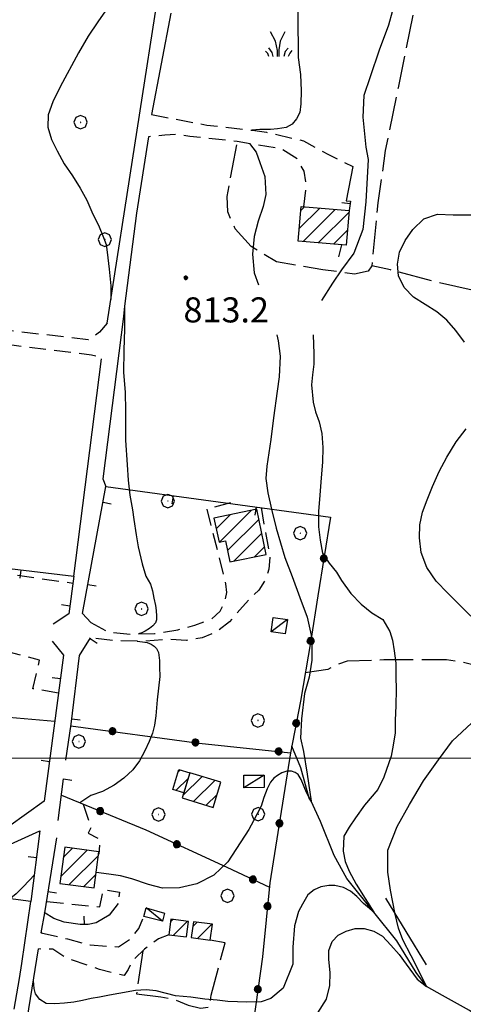
# Model space of a CAD drawing. Extents: x 2583219 to 2588043, y 4494042 to 4497500.
# Drawn here: x 2585319 to 2585452, y 4495926 to 4496221 of the extents above; entities that cross this region are included whole.
import ezdxf

# ---------------------------------------------------------------- set-up
doc = ezdxf.new("R2010")
doc.units = 0
doc.header["$LTSCALE"] = 5
doc.header["$MEASUREMENT"] = 0
for name, pattern in [('107', [1.5, 1, -0.5]), ('132', [1.5, 1, -0.5]), ('501', [5, 2.5, 2.5]), ('502', [5, 2.5, 2.5]), ('701', [2.5, 2, -0.5])]:
    doc.linetypes.add(name, pattern=pattern)
for name, color, linetype in [('10100000', 1, 'Continuous'), ('10700000', 1, '107'), ('13200000', 2, '132'), ('20100000', 2, 'Continuous'), ('20700000', 2, 'Continuous'), ('30200000', 1, 'Continuous'), ('30210000', 2, 'Continuous'), ('50100000', 1, '501'), ('50200000', 1, '502'), ('70100000', 1, '701'), ('70400000', 1, 'Continuous'), ('72900000', 1, 'Continuous'), ('80100000', 2, 'Continuous'), ('80200000', 1, 'Continuous'), ('80400000', 1, 'Continuous'), ('91600000', 1, 'Continuous'), ('A0140000', 2, 'Continuous'), ('C2010000', 1, 'Continuous'), ('PARAMETR', 1, 'Continuous')]:
    doc.layers.add(name, color=color, linetype=linetype)
doc.styles.get("Standard").update_dxf_attribs({"font": 'romans.shx'})

# ---------------------------------------------------------------- blocks, each defined once
blk = doc.blocks.new('CERCHIO5')
at = {"linetype": 'Continuous'}
for p, q in [((-0.196, 0.064), (-0.206, 0.001)), ((-0.206, 0.001), (-0.196, -0.062)), ((-0.003, -0.202), (-0.206, 0.001)), ((-0.206, 0.001), (-0.003, 0.001)), ((-0.196, -0.062), (0.022, 0.2)), ((-0.168, 0.12), (-0.196, 0.064)), ((0.162, -0.118), (-0.196, 0.064)), ((-0.196, 0.064), (0.19, -0.062)), ((-0.183, 0.032), (-0.184, 0.013)), ((-0.184, 0.013), (-0.184, -0.047)), ((-0.18, 0.058), (-0.183, 0.032)), ((-0.167, 0.093), (-0.182, 0.091)), ((-0.182, 0.091), (-0.092, 0.063)), ((-0.152, 0.092), (-0.18, 0.058)), ((-0.158, 0.051), (-0.172, 0.001)), ((-0.172, 0.001), (-0.165, -0.077)), ((-0.168, -0.118), (0.094, 0.177)), ((-0.123, 0.166), (-0.168, 0.12)), ((0.19, -0.062), (-0.168, 0.12)), ((-0.168, 0.12), (0, 0)), ((0, 0), (-0.168, -0.118)), ((-0.152, 0.092), (-0.167, 0.093)), ((-0.166, 0.023), (-0.083, 0.112)), ((-0.122, -0.02), (-0.166, 0.023)), ((-0.072, 0.156), (-0.158, 0.051)), ((-0.138, 0.053), (-0.158, -0.016)), ((-0.142, 0.108), (-0.152, 0.092)), ((-0.126, 0.022), (-0.152, 0.092)), ((-0.127, 0.089), (-0.145, 0)), ((-0.145, 0), (-0.12, -0.069)), ((-0.092, 0.063), (-0.144, 0.144)), ((-0.144, 0.144), (-0.002, 0.069)), ((-0.105, 0.116), (-0.142, 0.108)), ((-0.076, 0.082), (-0.138, 0.053)), ((-0.072, 0.156), (-0.127, 0.089)), ((-0.127, 0.089), (-0.123, 0.112)), ((-0.11, -0.009), (-0.127, 0.089)), ((-0.091, -0.032), (-0.126, 0.022)), ((-0.066, 0.194), (-0.123, 0.166)), ((0.06, 0.194), (-0.123, -0.164)), ((-0.123, -0.164), (-0.066, 0.194)), ((-0.003, -0.202), (-0.123, 0.166)), ((-0.123, 0.166), (0.162, -0.118)), ((-0.123, 0.112), (-0.114, 0.138)), ((-0.084, 0.048), (-0.122, -0.02)), ((-0.114, 0.138), (-0.098, 0.178)), ((-0.072, 0.156), (-0.105, 0.116)), ((-0.098, 0.178), (-0.082, 0.172)), ((-0.022, 0.154), (-0.084, 0.048)), ((-0.083, 0.112), (0.009, 0.101)), ((-0.082, 0.172), (-0.032, 0.175)), ((-0.05, 0.134), (-0.076, 0.082)), ((0.022, 0.2), (-0.072, 0.156)), ((-0.032, 0.175), (-0.072, 0.156)), ((-0.003, 0.152), (-0.072, 0.156)), ((-0.051, 0.061), (-0.07, -0.008)), ((-0.068, -0.179), (0.035, 0.008)), ((-0.003, 0.204), (-0.066, 0.194)), ((-0.066, 0.194), (0.116, -0.164)), ((0.012, 0.149), (-0.051, 0.112)), ((-0.051, 0.112), (-0.051, 0.061)), ((-0.016, 0.097), (-0.051, 0.061)), ((-0.051, 0.061), (-0.016, 0.097)), ((-0.04, 0.124), (-0.05, 0.134)), ((-0.032, 0.175), (-0.04, 0.124)), ((0.01, 0.186), (-0.032, 0.175)), ((0, 0.174), (-0.032, 0.175)), ((-0.032, 0.175), (0.012, 0.149)), ((0.006, 0.054), (-0.026, -0.018)), ((0.061, 0.125), (-0.022, 0.154)), ((-0.016, 0.097), (0.034, 0.11)), ((0.065, 0.085), (-0.016, 0.097)), ((-0.003, 0.001), (-0.003, 0.204)), ((0.06, 0.194), (-0.003, 0.204)), ((-0.003, 0.001), (0.06, 0.194)), ((0.116, 0.166), (-0.003, -0.202)), ((0.058, 0.137), (-0.003, 0.152)), ((-0.003, 0.001), (0.197, 0.001)), ((-0.003, 0.001), (-0.003, -0.202)), ((-0.002, 0.069), (0.042, 0.197)), ((0.042, 0.16), (0, 0.174)), ((0.072, 0.053), (0.002, -0.036)), ((0.067, 0.043), (0.006, 0.054)), ((0.009, 0.101), (0.072, 0.053)), ((0.034, 0.11), (0.01, 0.186)), ((0.026, -0.083), (0.079, 0.072)), ((0.147, 0.135), (0.033, 0.066)), ((0.033, 0.066), (0.19, 0.064)), ((0.034, 0.11), (0.093, 0.094)), ((0.074, -0.087), (0.034, 0.11)), ((0.035, 0.008), (0.147, 0.135)), ((0.094, 0.177), (0.038, -0.196)), ((0.042, 0.197), (0.067, 0.101)), ((0.107, 0.137), (0.042, 0.16)), ((0.051, -0.062), (0.106, 0.031)), ((0.118, 0.117), (0.058, 0.137)), ((0.116, 0.166), (0.06, 0.194)), ((0.06, -0.192), (0.116, 0.166)), ((0.162, 0.12), (0.06, -0.192)), ((0.079, 0.072), (0.061, 0.125)), ((0.119, 0.036), (0.065, 0.085)), ((0.065, -0.017), (0.067, 0.043)), ((0.067, 0.101), (0.08, 0.184)), ((0.08, 0.184), (0.195, -0.034)), ((0.093, 0.094), (0.124, 0.053)), ((0.14, 0.07), (0.097, -0.076)), ((0.106, 0.031), (0.14, 0.105)), ((0.158, 0.109), (0.107, 0.137)), ((0.162, 0.12), (0.116, 0.166)), ((0.116, -0.164), (0.162, 0.12)), ((0.116, -0.06), (0.119, 0.036)), ((0.156, 0.064), (0.118, 0.117)), ((0.124, 0.053), (0.124, 0.053)), ((0.124, 0.053), (0.128, -0.03)), ((0.131, -0.07), (0.156, 0.001)), ((0.14, 0.105), (0.14, 0.07)), ((0.162, 0.044), (0.156, 0.064)), ((0.156, 0.001), (0.162, 0.044)), ((0.174, 0.064), (0.158, 0.109)), ((0.19, 0.064), (0.162, 0.12)), ((0.19, 0.064), (0.173, -0.096)), ((0.182, -0.008), (0.174, 0.064)), ((0.2, 0.001), (0.19, 0.064)), ((0.19, -0.062), (0.2, 0.001)), ((-0.196, -0.062), (-0.168, -0.118)), ((0.173, -0.096), (-0.196, -0.062)), ((-0.184, -0.047), (-0.165, -0.099)), ((-0.168, -0.118), (-0.123, -0.164)), ((-0.165, -0.077), (-0.13, -0.127)), ((-0.165, -0.099), (-0.12, -0.15)), ((-0.158, -0.016), (-0.117, -0.042)), ((-0.15, -0.04), (-0.156, -0.11)), ((-0.156, -0.11), (-0.106, -0.134)), ((-0.122, -0.02), (-0.15, -0.04)), ((-0.13, -0.127), (-0.06, -0.146)), ((-0.125, -0.057), (-0.108, -0.025)), ((-0.101, -0.082), (-0.125, -0.057)), ((-0.123, -0.164), (-0.066, -0.192)), ((-0.108, -0.025), (-0.122, -0.02)), ((-0.12, -0.069), (-0.087, -0.093)), ((-0.12, -0.15), (-0.06, -0.163)), ((-0.117, -0.042), (-0.078, -0.017)), ((-0.101, -0.082), (-0.11, -0.009)), ((-0.106, -0.134), (-0.093, -0.156)), ((-0.003, -0.094), (-0.101, -0.082)), ((-0.083, -0.14), (-0.101, -0.082)), ((-0.064, -0.045), (-0.097, -0.097)), ((-0.097, -0.097), (0.026, -0.134)), ((-0.093, -0.156), (-0.091, -0.18)), ((-0.054, -0.075), (-0.091, -0.032)), ((-0.091, -0.18), (-0.054, -0.075)), ((-0.087, -0.093), (-0.028, -0.126)), ((-0.034, -0.151), (-0.083, -0.14)), ((-0.07, -0.008), (-0.042, -0.049)), ((0.038, -0.196), (-0.068, -0.179)), ((-0.066, -0.192), (-0.003, -0.202)), ((0.097, -0.076), (-0.064, -0.045)), ((-0.06, -0.146), (0.011, -0.159)), ((-0.06, -0.163), (-0.032, -0.185)), ((0.002, -0.036), (-0.054, -0.075)), ((0.051, -0.062), (-0.054, -0.075)), ((-0.054, -0.075), (0.051, -0.062)), ((-0.054, -0.075), (-0.049, -0.182)), ((-0.049, -0.182), (0.026, -0.083)), ((-0.042, -0.049), (0.014, -0.064)), ((0.048, -0.128), (-0.034, -0.151)), ((-0.032, -0.185), (0.04, -0.182)), ((-0.028, -0.126), (0.048, -0.128)), ((-0.026, -0.018), (0.022, -0.048)), ((0.136, -0.106), (-0.003, -0.094)), ((-0.003, -0.202), (0.06, -0.192)), ((0.011, -0.159), (0.044, -0.153)), ((0.014, -0.064), (0.048, -0.061)), ((0.022, -0.048), (0.075, -0.075)), ((0.026, -0.134), (0.074, -0.087)), ((0.128, -0.03), (0.035, -0.054)), ((0.035, -0.054), (0.048, -0.128)), ((0.04, -0.182), (0.062, -0.176)), ((0.044, -0.153), (0.098, -0.127)), ((0.048, -0.061), (0.065, -0.017)), ((0.048, -0.128), (0.107, -0.112)), ((0.128, -0.03), (0.051, -0.062)), ((0.06, -0.192), (0.116, -0.164)), ((0.062, -0.176), (0.095, -0.16)), ((0.075, -0.075), (0.152, -0.078)), ((0.095, -0.16), (0.119, -0.147)), ((0.098, -0.127), (0.131, -0.07)), ((0.107, -0.112), (0.116, -0.06)), ((0.116, -0.164), (0.162, -0.118)), ((0.119, -0.147), (0.136, -0.106)), ((0.195, -0.034), (0.128, -0.03)), ((0.152, -0.078), (0.175, -0.074)), ((0.162, -0.118), (0.19, -0.062)), ((0.175, -0.074), (0.182, -0.008))]:
    blk.add_line(p, q, dxfattribs=at)
blk = doc.blocks.new('CERCHIO1')
at = {"linetype": 'Continuous'}
for p, q in [((-0.28, 0.28), (-0.397, -0.002)), ((0.003, 0.398), (-0.28, 0.28)), ((0, 0), (-0.002, -0.003)), ((0.002, 0.002), (0, 0)), ((0.005, 0.003), (0.002, 0.002)), ((0.286, 0.28), (0.003, 0.398)), ((0.009, 0.003), (0.005, 0.003)), ((0.011, 0.001), (0.009, 0.003)), ((0.013, -0.001), (0.011, 0.001)), ((0.403, -0.002), (0.286, 0.28)), ((-0.397, -0.002), (-0.28, -0.285)), ((-0.28, -0.285), (0.003, -0.402)), ((-0.002, -0.003), (-0.002, -0.006)), ((-0.002, -0.006), (0, -0.009)), ((0, -0.009), (0.002, -0.011)), ((0.002, -0.011), (0.005, -0.013)), ((0.003, -0.402), (0.286, -0.285)), ((0.005, -0.013), (0.009, -0.012)), ((0.009, -0.012), (0.011, -0.011)), ((0.011, -0.011), (0.013, -0.008)), ((0.014, -0.005), (0.013, -0.001)), ((0.013, -0.008), (0.014, -0.005)), ((0.286, -0.285), (0.403, -0.002))]:
    blk.add_line(p, q, dxfattribs=at)
blk = doc.blocks.new('BARMUR')
at = {"linetype": 'Continuous'}
blk.add_line((0, 0), (0.5, 0), dxfattribs=at)
blk = doc.blocks.new('CAMP_039DA8F0')
at = {"layer": 'C2010000', "linetype": 'Continuous'}
for p, q in [((2585377.996, 4496068.614), (2585382.25, 4496072.868)), ((2585378.933, 4496064.602), (2585388.49, 4496074.158)), ((2585381.405, 4496062.124), (2585390.725, 4496071.444)), ((2585383.223, 4496058.992), (2585391.574, 4496067.343)), ((2585389.462, 4496060.281), (2585392.424, 4496063.243))]:
    blk.add_line(p, q, dxfattribs=at)
blk = doc.blocks.new('CAMP_DFB66EB2')
at = {"layer": 'C2010000', "linetype": 'Continuous'}
for p, q in [((2585331.556, 4495964.659), (2585339.422, 4495972.525)), ((2585332.319, 4495970.372), (2585335.056, 4495973.109)), ((2585334.074, 4495962.227), (2585342.834, 4495970.987)), ((2585338.439, 4495961.643), (2585342.066, 4495965.269))]:
    blk.add_line(p, q, dxfattribs=at)
blk = doc.blocks.new('CAMP_F165A903')
at = {"layer": 'C2010000', "linetype": 'Continuous'}
for p, q in [((2585368.06, 4495988.872), (2585373.757, 4495994.57)), ((2585371.254, 4495987.117), (2585377.541, 4495993.403)), ((2585375.036, 4495985.949), (2585378.217, 4495989.13))]:
    blk.add_line(p, q, dxfattribs=at)
blk = doc.blocks.new('CAMP_77420CA5')
at = {"layer": 'C2010000', "linetype": 'Continuous'}
for p, q in [((2585364.297, 4495951.086), (2585365.032, 4495951.821)), ((2585365.244, 4495947.083), (2585369.435, 4495951.274))]:
    blk.add_line(p, q, dxfattribs=at)
blk = doc.blocks.new('CAMP_35CE44CE')
at = {"layer": 'C2010000', "linetype": 'Continuous'}
for p, q in [((2585370.968, 4495949.684), (2585372.271, 4495950.987)), ((2585372.386, 4495946.152), (2585376.658, 4495950.424))]:
    blk.add_line(p, q, dxfattribs=at)
blk = doc.blocks.new('CAMP_E4491068')
at = {"layer": 'C2010000', "linetype": 'Continuous'}
for p, q in [((2585402.818, 4496158.364), (2585408.954, 4496164.5)), ((2585403.268, 4496163.763), (2585404.381, 4496164.877)), ((2585403.918, 4496154.514), (2585413.528, 4496164.124)), ((2585408.491, 4496154.137), (2585417.664, 4496163.31)), ((2585413.064, 4496153.761), (2585417.215, 4496157.912))]:
    blk.add_line(p, q, dxfattribs=at)
blk = doc.blocks.new('MACCHIA')
at = {"linetype": 'Continuous'}
for p, q in [((-0.163, 0.941), (-0.469, 1.482)), ((0.404, 1.488), (0.123, 0.925)), ((-0.053, 0.384), (-0.163, 0.941)), ((0.123, 0.925), (0.039, 0.406)), ((-0.628, 0.204), (-0.755, 0.34)), ((-0.563, 0.014), (-0.628, 0.204)), ((-0.363, 0.258), (-0.563, 0.529)), ((-0.305, 0.014), (-0.363, 0.258)), ((-0.047, 0.014), (-0.053, 0.384)), ((0.039, 0.406), (0.044, 0.018)), ((0.419, 0.308), (0.34, 0.018)), ((0.589, 0.52), (0.419, 0.308)), ((0.685, 0.209), (0.599, 0.018)), ((0.822, 0.373), (0.685, 0.209))]:
    blk.add_line(p, q, dxfattribs=at)
blk = doc.blocks.new('CAMP_57CF661A')
at = {"layer": 'C2010000', "linetype": 'Continuous'}
for p, q in [((2585366.67, 4495996.063), (2585367.203, 4495996.596)), ((2585365.937, 4495990.38), (2585369.675, 4495994.118))]:
    blk.add_line(p, q, dxfattribs=at)

msp = doc.modelspace()

# ---------------------------------------------------------------- linework, layer by layer
at = {"layer": '10100000', "linetype": 'Continuous', "flags": 128}
for points in [[(2585345.4, 4496130.06), (2585361.95, 4496236.65), (2585375.94, 4496316.56), (2585375.19, 4496319.29), (2585373.41, 4496320.73)], [(2585364.44, 4496222.75), (2585358.69, 4496192.48)], [(2585357.8, 4496185.83), (2585354.21, 4496162.98), (2585350.63, 4496135.16), (2585350.26, 4496132.12), (2585344.12, 4496083.52), (2585345.07, 4496081.24)], [(2585335.49, 4496054.48), (2585336.1, 4496059.11), (2585343.69, 4496119.45)], [(2585317.68, 4495924.98), (2585319.26, 4495934.19), (2585319.96, 4495938.64), (2585322.66, 4495957.22)]]:
    msp.add_lwpolyline(points, dxfattribs=at)
at = {"layer": '10700000', "linetype": '107', "flags": 128}
for points in [[(2585358.69, 4496192.48), (2585375.2, 4496189.34), (2585388.87, 4496187.78), (2585393.01, 4496187.21), (2585404.1, 4496184.63), (2585411.49, 4496180.49), (2585418.76, 4496176.96)], [(2585404.12, 4496164.9), (2585404.9, 4496171.39), (2585404.23, 4496175.54), (2585402.33, 4496179.12), (2585397.4, 4496182.26), (2585384.3, 4496184.39), (2585370.07, 4496185.95), (2585366.49, 4496186.51), (2585362.68, 4496186.29), (2585357.8, 4496185.83)], [(2585345.4, 4496130.06), (2585343.17, 4496127.4), (2585339.7, 4496125.11), (2585317.95, 4496127.7), (2585276.63, 4496132.9)], [(2585270.07, 4496129.39), (2585340.79, 4496120.68), (2585343.2, 4496120.03), (2585343.69, 4496119.45)], [(2585340.51, 4496040.59), (2585345.57, 4496037.8), (2585352.55, 4496037.14), (2585354.81, 4496037.18), (2585359.56, 4496037.34), (2585366.49, 4496038.42), (2585371.61, 4496039.79), (2585376.57, 4496041.63), (2585379.13, 4496043.98), (2585380.71, 4496047.08), (2585381.13, 4496049.6), (2585380.89, 4496052.15), (2585375.27, 4496074.6), (2585383.23, 4496076.74)], [(2585391.39, 4496074.95), (2585394.04, 4496060.06), (2585393.73, 4496056.57), (2585392.61, 4496053.25), (2585390.73, 4496050.31), (2585388.2, 4496047.9), (2585385.03, 4496044.41), (2585382, 4496040.77), (2585378.22, 4496037.94), (2585373.84, 4496036.05), (2585369.14, 4496035.23), (2585364.38, 4496035.53), (2585355.88, 4496035), (2585347.35, 4496035.23), (2585340.42, 4496035.98)], [(2585338.25, 4495986.29), (2585340.57, 4495979.33), (2585339.76, 4495977.59), (2585343.24, 4495975.85), (2585342.89, 4495971.38)], [(2585327.37, 4495957.23), (2585343.26, 4495955.55), (2585344.3, 4495960.77), (2585349.06, 4495959.95), (2585348.73, 4495956.64)], [(2585325.7, 4495947.82), (2585333.61, 4495946.02), (2585340.31, 4495944.21), (2585348.82, 4495943.63), (2585352.46, 4495946.07), (2585354.88, 4495949.12), (2585356.36, 4495952.67)], [(2585363.82, 4495947.26), (2585360.78, 4495946.03), (2585356.54, 4495942.98), (2585352.9, 4495939.32), (2585351.69, 4495936.89), (2585350.48, 4495935.06), (2585343.18, 4495936.86), (2585332.83, 4495940.48), (2585329.18, 4495942.9), (2585324.9, 4495943)]]:
    msp.add_lwpolyline(points, dxfattribs=at)
at = {"layer": '13200000', "linetype": '132', "flags": 128}
for points in [[(2585312.54, 4496045.08), (2585313.6, 4496044.49), (2585315.74, 4496055.17), (2585335.22, 4496052.4)], [(2585330.88, 4496019.53), (2585323.22, 4496020.78), (2585325.25, 4496029.39), (2585311.34, 4496032.98)]]:
    msp.add_lwpolyline(points, dxfattribs=at)
at = {"layer": '20100000', "linetype": 'Continuous', "flags": 128}
for points in [[(2585403.37, 4496164.96), (2585417.7, 4496163.78), (2585416.84, 4496153.45), (2585402.51, 4496154.63)], [(2585377.33, 4496071.85), (2585378.83, 4496064.58), (2585380.81, 4496064.99), (2585382.1, 4496058.76), (2585392.89, 4496060.99), (2585390.09, 4496074.49)], [(2585370.16, 4495995.68), (2585368.3, 4495989.65), (2585365, 4495990.67), (2585366.87, 4495996.7)], [(2585370.16, 4495995.68), (2585367.84, 4495988.17), (2585377.04, 4495985.33), (2585379.37, 4495992.84)], [(2585332.73, 4495973.42), (2585331.28, 4495962.6), (2585341.52, 4495961.23), (2585342.98, 4495972.05)], [(2585364.4, 4495951.9), (2585363.82, 4495947.26), (2585369.13, 4495946.6), (2585369.71, 4495951.24)], [(2585371.16, 4495951.13), (2585370.54, 4495946.39), (2585376.21, 4495945.66), (2585376.84, 4495950.4)]]:
    msp.add_lwpolyline(points, close=True, dxfattribs=at)
at = {"layer": '20700000', "linetype": 'Continuous', "flags": 128}
for points in [[(2585398.63, 4496037.2), (2585394.38, 4496037.8), (2585394.98, 4496042.15), (2585399.24, 4496041.55)], [(2585386.24, 4495994.92), (2585392.32, 4495994.94), (2585392.33, 4495991.23), (2585386.25, 4495991.22)], [(2585357.09, 4495955.25), (2585362.57, 4495953.72), (2585361.97, 4495951.28), (2585356.36, 4495952.67)]]:
    msp.add_lwpolyline(points, close=True, dxfattribs=at)
at = {"layer": '30200000', "linetype": 'Continuous', "flags": 128}
msp.add_lwpolyline([(2585475.99, 4495897.25), (2585472.88, 4495904.08), (2585471.2, 4495905.81), (2585467.09, 4495910.08), (2585464.19, 4495914.84), (2585459.22, 4495920.22), (2585453.63, 4495924.57), (2585445.56, 4495929.12), (2585440.8, 4495931.82), (2585437.69, 4495935.96), (2585431.9, 4495945.48), (2585425.07, 4495953.96), (2585416.99, 4495964.11), (2585413.27, 4495970.94), (2585409.13, 4495981.08), (2585406.34, 4495987.2), (2585405.8, 4495988.09), (2585403.31, 4495997.19), (2585400.59, 4496003.6)], dxfattribs=at)
at = {"layer": '30210000', "linetype": 'Continuous', "flags": 128}
msp.add_lwpolyline([(2585440.8, 4495938.26), (2585428.68, 4495958.23)], dxfattribs=at)
at = {"layer": '50100000', "linetype": '501', "flags": 128}
for points in [[(2585418.76, 4496176.96), (2585416.86, 4496166.66), (2585418.09, 4496166.55), (2585417.7, 4496163.78)], [(2585415.42, 4496153.57), (2585414.52, 4496149.91)], [(2585340.51, 4496040.59), (2585338.03, 4496043.28), (2585345.07, 4496081.24), (2585412.13, 4496072.13)], [(2585257.58, 4496063.77), (2585335.49, 4496054.48), (2585334, 4496043.17), (2585329.32, 4496040.12)], [(2585329.02, 4496035.07), (2585332.37, 4496030.8), (2585326.62, 4495987.23), (2585316.1, 4495979.63), (2585308.92, 4495980.09)], [(2585333.03, 4495999.45), (2585334.68, 4496010.22), (2585337.17, 4496030.71), (2585340.42, 4496035.98)], [(2585329.76, 4496011.03), (2585251.84, 4496017.82)], [(2585330.75, 4495981.44), (2585332.41, 4495993.86)], [(2585277.2, 4495966.8), (2585295.58, 4495967.85), (2585314.71, 4495967.42), (2585316.58, 4495974.38), (2585325.35, 4495978.31), (2585322.66, 4495957.22), (2585245.54, 4495967.34)], [(2585325.7, 4495947.82), (2585326.84, 4495953.78), (2585330.34, 4495976.27)], [(2585348.73, 4495956.64), (2585345.98, 4495953.1), (2585342.11, 4495950.86), (2585339.75, 4495950.31), (2585337.32, 4495950.27), (2585332.53, 4495950.97), (2585329.45, 4495952.16), (2585326.64, 4495953.9)]]:
    msp.add_lwpolyline(points, dxfattribs=at)
at = {"layer": '50200000', "linetype": '502', "flags": 128}
for points in [[(2585412.13, 4496072.13), (2585408.31, 4496048.58), (2585406.22, 4496035.24), (2585403.13, 4496017.11), (2585400.23, 4496001.68)], [(2585334.61, 4496009.76), (2585372.91, 4496004.58), (2585400.23, 4496001.68), (2585394.02, 4495962.77), (2585391.79, 4495940.6), (2585387.03, 4495906.44), (2585346.77, 4495912.48), (2585333.9, 4495914.33), (2585326.47, 4495915.49), (2585320.67, 4495916.41), (2585324.9, 4495943)], [(2585331.75, 4495988.97), (2585356.94, 4495978.58), (2585381.17, 4495967.42), (2585393.89, 4495961.47)]]:
    msp.add_lwpolyline(points, dxfattribs=at)
at = {"layer": '50200000', "linetype": '502'}
msp.add_point((2585325.79, 4495947.8), dxfattribs=at)
at = {"layer": '70100000', "linetype": '701', "flags": 128}
for points in [[(2585436.68, 4496222.19), (2585432.31, 4496200.46), (2585428.5, 4496181.75), (2585426.26, 4496166.07), (2585424.43, 4496147.22), (2585423.42, 4496145.65), (2585419.28, 4496144.76), (2585409.87, 4496146.1), (2585395.98, 4496148.45), (2585388.48, 4496153.04), (2585383.66, 4496158.31), (2585381.42, 4496163.35), (2585381.31, 4496167.94), (2585382.09, 4496172.76), (2585382.88, 4496176.68), (2585384.3, 4496184.39)], [(2585501.9, 4496124.64), (2585485.16, 4496131.89), (2585469.64, 4496136.41), (2585462.34, 4496138.21), (2585444.7, 4496142.12), (2585430.1, 4496146.03), (2585424.43, 4496147.22)], [(2585486.07, 4496025.49), (2585477.17, 4496024.25), (2585469.3, 4496024.04), (2585462.06, 4496025.49), (2585457.92, 4496027.15), (2585451.29, 4496028.8), (2585446.74, 4496029.42), (2585438.04, 4496029.42), (2585433.28, 4496029.42), (2585428.11, 4496029.42), (2585417.14, 4496029.01), (2585413.83, 4496027.98), (2585411.34, 4496026.53), (2585404.57, 4496025.59)], [(2585356.04, 4495942.48), (2585354.19, 4495929.61), (2585361.5, 4495928.68), (2585365.44, 4495927.98), (2585369.62, 4495926.24), (2585373.33, 4495925.31), (2585376.11, 4495925.66), (2585376.46, 4495929.14), (2585380.62, 4495944.85), (2585376.21, 4495945.66)]]:
    msp.add_lwpolyline(points, dxfattribs=at)
at = {"layer": '80100000', "linetype": 'Continuous', "flags": 128}
for points in [[(2585452.16, 4496124.41), (2585449.59, 4496127.88), (2585446.84, 4496131.02), (2585443.85, 4496133.49), (2585440.45, 4496135.64), (2585436.96, 4496137.86), (2585434.13, 4496140.75), (2585432.47, 4496144.23), (2585432.12, 4496147.71), (2585432.77, 4496151.35), (2585434.42, 4496154.84), (2585436.73, 4496158.16), (2585440.03, 4496161.32), (2585444.09, 4496162.66), (2585448.81, 4496162.51), (2585454.61, 4496162.53)], [(2585454.01, 4496042.48), (2585450.68, 4496045.87), (2585447.19, 4496049.34), (2585443.7, 4496052.97), (2585440.87, 4496057.1), (2585439.2, 4496061.57), (2585438.69, 4496065.88), (2585438.84, 4496069.85), (2585439.66, 4496073.58), (2585440.97, 4496077.32), (2585442.61, 4496081.3), (2585444.59, 4496085.78), (2585446.89, 4496090.09), (2585449.69, 4496094.58), (2585452.66, 4496098.56)], [(2585408.3, 4495923.89), (2585410.98, 4495927.98), (2585411.94, 4495932.06), (2585412.04, 4495935.83), (2585411.65, 4495939.95), (2585411.65, 4495942.54), (2585412.67, 4495945.23), (2585414.45, 4495947.17), (2585416.85, 4495948.32), (2585419.52, 4495949.1), (2585422.19, 4495949.1), (2585425.1, 4495948.32), (2585427.65, 4495946.78), (2585430.12, 4495944.09), (2585432.6, 4495941.37), (2585434.72, 4495938.46), (2585437.97, 4495934), (2585440.8, 4495931.82), (2585438.15, 4495937.3), (2585436.27, 4495940.98), (2585433.75, 4495945.75), (2585432.48, 4495949.23), (2585431.46, 4495953.36), (2585430.1, 4495960.6), (2585429.27, 4495966), (2585429.27, 4495972.53), (2585432.05, 4495979.63), (2585435.7, 4495986.18), (2585439.91, 4495993.28), (2585444.38, 4495999.53), (2585448.59, 4496005.21), (2585454.23, 4496010.51)]]:
    msp.add_lwpolyline(points, dxfattribs=at)
at = {"layer": '80200000', "linetype": 'Continuous', "flags": 128}
for points in [[(2585464.84, 4496291.7), (2585462.2, 4496289.73), (2585460.67, 4496288.31), (2585459.15, 4496286.76), (2585457.85, 4496285.06), (2585454.66, 4496275.93), (2585451.61, 4496269.77), (2585447.97, 4496261.76), (2585441.89, 4496249.72), (2585437.02, 4496239.54), (2585432.76, 4496231.22), (2585429.42, 4496219.18), (2585426.68, 4496211.77), (2585423.95, 4496203.75), (2585422.12, 4496198.2), (2585421.82, 4496191.73), (2585422.73, 4496182.77), (2585423.34, 4496179.08), (2585422.73, 4496166.43), (2585421.82, 4496158.1), (2585419.09, 4496151), (2585415.44, 4496146.07), (2585412.69, 4496142.05), (2585409.45, 4496136.92)], [(2585402.52, 4496229.87), (2585402.4, 4496218.77), (2585402.5, 4496212.97), (2585402.51, 4496209.5), (2585403.21, 4496204.43), (2585403.4, 4496199.54), (2585403.31, 4496195.66), (2585403.01, 4496193.07), (2585401.93, 4496191.17), (2585400.66, 4496189.58), (2585398.88, 4496188.59), (2585396.33, 4496188.18), (2585394.17, 4496187.98), (2585391.02, 4496187.98), (2585388.59, 4496187.81)], [(2585345.63, 4496224.47), (2585342.66, 4496220.23), (2585339.7, 4496215.92), (2585336.89, 4496210.94), (2585331.38, 4496200.81), (2585329.16, 4496196.33), (2585327.76, 4496192.35), (2585327.69, 4496188.7), (2585328.78, 4496185.06), (2585330.45, 4496181.59), (2585332.61, 4496177.7), (2585335.03, 4496174.15), (2585337.36, 4496170.51), (2585339.36, 4496166.87), (2585341.11, 4496162.7), (2585342.8, 4496159.4), (2585344.37, 4496155.72), (2585345.09, 4496153.65), (2585345.45, 4496151.32), (2585346.05, 4496146.3), (2585346.54, 4496141.28), (2585346.5, 4496137.14)], [(2585387.91, 4496183.8), (2585389.95, 4496181.21), (2585391.02, 4496178.12), (2585392.5, 4496173.93), (2585392.79, 4496168.54), (2585392.02, 4496164.96), (2585390.57, 4496160.58), (2585389.34, 4496156.02), (2585388.86, 4496150.71), (2585389.38, 4496145.17), (2585390.6, 4496141.58)], [(2585350.63, 4496135.16), (2585350.63, 4496131.49), (2585350.63, 4496128.43), (2585350.4, 4496121.94), (2585350.28, 4496115.33), (2585350.76, 4496109.45), (2585350.92, 4496103.85), (2585350.92, 4496100.53), (2585350.92, 4496095.16), (2585351.39, 4496087.72), (2585351.7, 4496083.13), (2585352.17, 4496078.7), (2585352.95, 4496074.27), (2585353.42, 4496071.43), (2585354.04, 4496066.84), (2585354.66, 4496063.2), (2585355.91, 4496058.14), (2585356.96, 4496054.51), (2585358.35, 4496052.03), (2585358.97, 4496050.06), (2585359.36, 4496047.87), (2585359.88, 4496045.68), (2585360.09, 4496044.2), (2585360.18, 4496042.53), (2585360.18, 4496041.44), (2585359.84, 4496040.47), (2585359.1, 4496039.64), (2585358.09, 4496038.84), (2585356.76, 4496038.05), (2585355.8, 4496037.57), (2585354.81, 4496037.18)], [(2585406.91, 4496126.58), (2585407.11, 4496120.95), (2585407.12, 4496117.8), (2585406.8, 4496114.65), (2585406.47, 4496111.67), (2585406.91, 4496106.53), (2585407.66, 4496103.55), (2585408.75, 4496100.57), (2585409.5, 4496097.1), (2585409.85, 4496092.96), (2585409.7, 4496088.57), (2585409.38, 4496083.84), (2585408.9, 4496078.7), (2585408.59, 4496073.82), (2585408.52, 4496069.26), (2585409.03, 4496065.2), (2585409.7, 4496061.39), (2585411.7, 4496058.33), (2585413.95, 4496055.69), (2585415.45, 4496053.21), (2585418.19, 4496049.32), (2585421.27, 4496046.1), (2585424.51, 4496043.55), (2585427.75, 4496041.49), (2585429.83, 4496037.93), (2585430.66, 4496035.36), (2585431.17, 4496032.14), (2585431.68, 4496028.41), (2585431.69, 4496024.43), (2585431.71, 4496020.54), (2585431.66, 4496015.76), (2585431.45, 4496011.28), (2585431.45, 4496007.59), (2585430.88, 4496003.91), (2585430.3, 4496000.6), (2585428.02, 4495994.39), (2585426.29, 4495990.7), (2585422.27, 4495986.04), (2585419.59, 4495982.16), (2585417.68, 4495979.44), (2585416.16, 4495976.72), (2585415.95, 4495972.25), (2585416.52, 4495969.14), (2585417.68, 4495966.23), (2585419.77, 4495962.35), (2585422.47, 4495958.07), (2585425.07, 4495953.96), (2585422.02, 4495956.6), (2585419.95, 4495958.7), (2585418.11, 4495960.26), (2585416.04, 4495961.36), (2585413.42, 4495962.02), (2585411.68, 4495962.02), (2585409.28, 4495961.58), (2585407.23, 4495960.69), (2585405.37, 4495959.15), (2585403.73, 4495956.39), (2585402.56, 4495954.19), (2585401.41, 4495949.91), (2585400.84, 4495943.52), (2585400.84, 4495938.46), (2585397.96, 4495931.28), (2585394.33, 4495928.18), (2585391.47, 4495927.2), (2585387.11, 4495927.11), (2585384.38, 4495927.19), (2585381.48, 4495927.34), (2585378.24, 4495927.66), (2585374.6, 4495927.98), (2585370.45, 4495928.63), (2585365.81, 4495928.95), (2585360.08, 4495930.45), (2585357.03, 4495930.78), (2585353.91, 4495930.62), (2585348.88, 4495929.64), (2585346.15, 4495929.16), (2585343.18, 4495928.59), (2585340.63, 4495928.18), (2585338.06, 4495927.62), (2585335.51, 4495927.12), (2585332.63, 4495926.8), (2585329.83, 4495926.55), (2585327.18, 4495926.73), (2585325.27, 4495927.93), (2585324.06, 4495929.55), (2585323.59, 4495931.18), (2585323.39, 4495933.53)], [(2585396.11, 4496126.58), (2585396.48, 4496124.83), (2585397.05, 4496120.28), (2585396.77, 4496114.02), (2585396.2, 4496109.76), (2585395.09, 4496101.82), (2585394.26, 4496095.29), (2585393.13, 4496087.34), (2585392.84, 4496083.64), (2585393.41, 4496079.37), (2585394.53, 4496074.54), (2585395.93, 4496068.86), (2585398.45, 4496060.05), (2585400.7, 4496054.37), (2585402.93, 4496048.12), (2585405.17, 4496042.16), (2585406.56, 4496035.91), (2585406.56, 4496029.36), (2585405.73, 4496024.26), (2585404.34, 4496019.41), (2585403.5, 4496011.76), (2585403.2, 4496006.06), (2585404.05, 4496002.09), (2585405.17, 4495995.26), (2585406.34, 4495987.2), (2585404.94, 4495989.74), (2585403.41, 4495993.71), (2585402.44, 4495995.15), (2585401.56, 4495995.81), (2585400.47, 4495996.14), (2585399.05, 4495996.14), (2585397.63, 4495995.71), (2585396.34, 4495994.82), (2585395.25, 4495994.06), (2585394.16, 4495992.84), (2585393.18, 4495990.85), (2585392.2, 4495988.3), (2585391.44, 4495985.66), (2585389.15, 4495981.35), (2585387.69, 4495978.73), (2585381.42, 4495969.1), (2585377.29, 4495965.02), (2585372.25, 4495962.44), (2585367.03, 4495961.26), (2585361.98, 4495961.16), (2585357.75, 4495962.23), (2585352.8, 4495964.01), (2585349.37, 4495964.83), (2585345.93, 4495965.41), (2585342.15, 4495965.87)], [(2585354.43, 4496035.04), (2585355.98, 4496034.8), (2585357.36, 4496034.59), (2585358.57, 4496034.16), (2585359.49, 4496033.54), (2585360.18, 4496032.8), (2585360.74, 4496031.62), (2585361.04, 4496029.2), (2585361.1, 4496027.27), (2585361.11, 4496024.45), (2585360.79, 4496020.97), (2585360.39, 4496017.49), (2585359.91, 4496012.68), (2585359.59, 4496009.95), (2585358.93, 4496007.54), (2585357.95, 4496005.06), (2585356.63, 4496002.23), (2585355.06, 4495999.25), (2585353.09, 4495996.59), (2585350.44, 4495994.1), (2585347.47, 4495991.93), (2585343.99, 4495990.1), (2585340.52, 4495988.93), (2585337.27, 4495986.69)], [(2585323.67, 4495965.19), (2585320.48, 4495961.68), (2585318.2, 4495959.48), (2585315.43, 4495957.2), (2585310.97, 4495955.36), (2585306.5, 4495954.02), (2585301.53, 4495952.85), (2585296.56, 4495951.42), (2585291.6, 4495949.09), (2585287.14, 4495945.51), (2585279.92, 4495941.37), (2585272.99, 4495937.86), (2585267.51, 4495935.23), (2585262.89, 4495932.59), (2585257.97, 4495927.89), (2585256.53, 4495923.49)]]:
    msp.add_lwpolyline(points, dxfattribs=at)
at = {"layer": '91600000', "linetype": 'Continuous', "flags": 128}
for points in [[(2585399.24, 4496041.55), (2585394.38, 4496037.8)], [(2585392.32, 4495994.94), (2585386.25, 4495991.22)], [(2585361.97, 4495951.28), (2585357.09, 4495955.25)]]:
    msp.add_lwpolyline(points, dxfattribs=at)
at = {"layer": 'PARAMETR', "linetype": 'Continuous', "lineweight": 0, "flags": 128}
msp.add_lwpolyline([(2583387.71, 4496000), (2586912.92, 4496000)], dxfattribs=at)

# ---------------------------------------------------------------- block references
at = {"layer": '50100000', "linetype": 'Continuous'}
for p, xscale, yscale, zscale, rotation in [((2585417.98, 4496165.77), 5.000000000507888, 5.000000000507888, 5.000000000507888, 171.9715664114011), ((2585365.12, 4496078.52), 5.000000000749337, 5.000000000749337, 5.000000000749337, 262.2640136719672), ((2585344.2, 4496076.56), 4.999999999119013, 4.999999999119013, 4.999999999119013, 349.4948491479873), ((2585389.9, 4496075.15), 5.000000000749337, 5.000000000749337, 5.000000000749337, 262.2640136719672), ((2585319.64, 4496056.37), 4.999999998799053, 4.999999998799053, 4.999999998799053, 263.2005031497486), ((2585339.64, 4496051.98), 4.999999999119013, 4.999999999119013, 4.999999999119013, 349.4948491479873), ((2585334.31, 4496045.52), 5.000000000787223, 5.000000000787223, 5.000000000787223, 172.4840804298512), ((2585340.3, 4496035.79), 4.999999999685611, 4.999999999685611, 4.999999999685611, 328.3379361619635), ((2585331.44, 4496023.78), 5.000000000589442, 5.000000000589442, 5.000000000589442, 172.4820323953811), ((2585334.87, 4496011.81), 5.000000000786691, 5.000000000786691, 5.000000000786691, 353.0651744527598), ((2585328.17, 4495999), 5.000000000589442, 5.000000000589442, 5.000000000589442, 172.4820323953811), ((2585332.4, 4495993.83), 5.00000000041975, 5.00000000041975, 5.00000000041975, 352.4041177629342), ((2585324.32, 4495970.24), 4.999999998821733, 4.999999998821733, 4.999999998821733, 172.7171179330701), ((2585327.83, 4495960.14), 4.999999999028132, 4.999999999028132, 4.999999999028132, 351.1543161473415), ((2585338.62, 4495950.29), 4.999999999088971, 4.999999999088971, 4.999999999088971, 90.945529167937)]:
    msp.add_blockref('BARMUR', p, dxfattribs=dict(at, xscale=xscale, yscale=yscale, zscale=zscale, rotation=rotation))
at = {"layer": '50200000', "linetype": 'Continuous'}
for p, xscale, yscale, zscale, rotation in [((2585410.13, 4496059.79), 5.000000000122542, 5.000000000122542, 5.000000000122542, 170.7856225970657), ((2585406.2, 4496035.1), 4.999999999247891, 4.999999999247891, 4.999999999247891, 170.3399239684238), ((2585401.88, 4496010.48), 5.000000000718694, 5.000000000718694, 5.000000000718694, 169.3335849179161), ((2585347, 4496008.08), 4.99999999894211, 4.99999999894211, 4.99999999894211, 262.2971262410705), ((2585371.77, 4496004.73), 4.99999999894211, 4.99999999894211, 4.99999999894211, 262.2971262410705), ((2585396.63, 4496002.06), 5.000000000442762, 5.000000000442762, 5.000000000442762, 263.9404318448057), ((2585343.31, 4495984.2), 4.999999998526104, 4.999999998526104, 4.999999998526104, 247.583743173434), ((2585396.86, 4495980.57), 4.999999999517413, 4.999999999517413, 4.999999999517413, 170.9418641940714), ((2585366.25, 4495974.29), 4.999999999529098, 4.999999999529098, 4.999999999529098, 245.2734247836299), ((2585388.94, 4495963.79), 5.000000000699338, 5.000000000699338, 5.000000000699338, 244.929466433252), ((2585393.32, 4495955.83), 5.000000001180398, 5.000000001180398, 5.000000001180398, 174.2451173356819), ((2585390.45, 4495931), 5.000000000251117, 5.000000000251117, 5.000000000251117, 172.07090730096)]:
    msp.add_blockref('CERCHIO5', p, dxfattribs=dict(at, xscale=xscale, yscale=yscale, zscale=zscale, rotation=rotation))
at = {"layer": '70400000', "linetype": 'Continuous', "xscale": 5, "yscale": 5, "zscale": 5}
for p in [(2585337.48, 4496190.19), (2585344.72, 4496155.09), (2585363.51, 4496076.94), (2585403.06, 4496067.32), (2585355.7, 4496044.69), (2585390.45, 4496011.35), (2585336.96, 4496005.06), (2585360.74, 4495983.24), (2585390.53, 4495983.32), (2585381.33, 4495958.92)]:
    msp.add_blockref('CERCHIO1', p, dxfattribs=at)
at = {"layer": '72900000', "linetype": 'Continuous', "xscale": 5, "yscale": 5, "zscale": 5}
msp.add_blockref('MACCHIA', (2585396.52, 4496209.76), dxfattribs=at)
at = {"layer": '80400000', "linetype": 'Continuous', "xscale": 2.5, "yscale": 2.5, "zscale": 2.5}
msp.add_blockref('CERCHIO5', (2585368.9, 4496143.67), dxfattribs=at)
at = {"layer": 'C2010000', "linetype": 'Continuous'}
for name in ['CAMP_E4491068', 'CAMP_039DA8F0', 'CAMP_57CF661A', 'CAMP_F165A903', 'CAMP_DFB66EB2', 'CAMP_77420CA5', 'CAMP_35CE44CE']:
    msp.add_blockref(name, (0, 0), dxfattribs=at)

# ---------------------------------------------------------------- texts
at = {"layer": 'A0140000', "linetype": 'Continuous'}
msp.add_text('813.2', height=7.5, dxfattribs=at).set_placement((2585368.2, 4496130.33))

doc.saveas('drawing.dxf')
